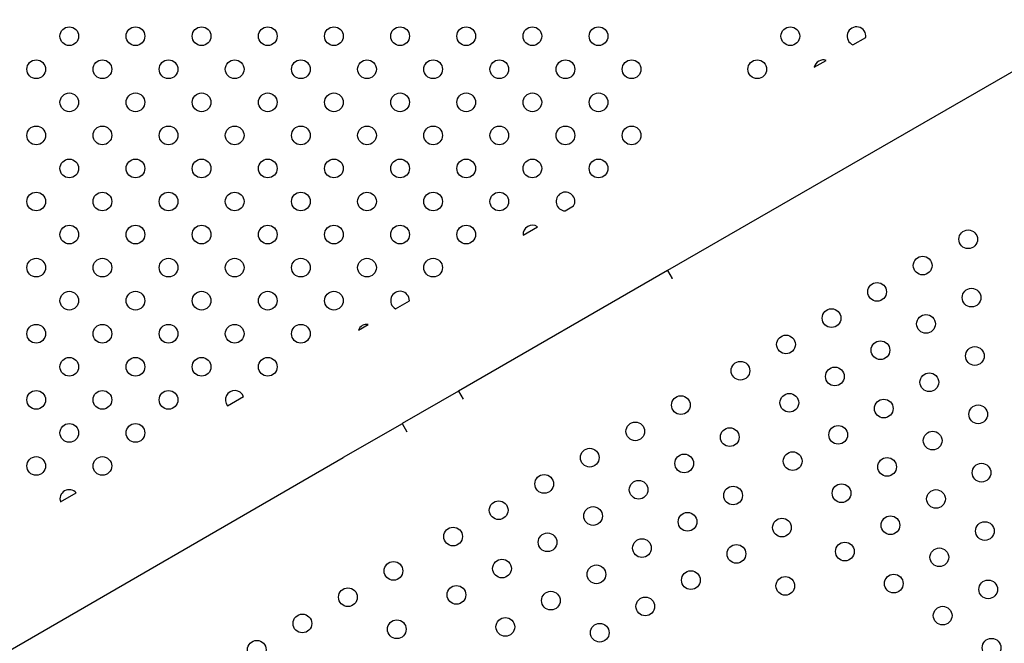
# Model space of a CAD drawing. Units: millimetres. Extents: x 23706 to 25043, y 14863 to 14874.
# Drawn here: x 25039 to 25039, y 14867 to 14868 of the extents above; entities that cross this region are included whole.
import ezdxf

# ---------------------------------------------------------------- set-up
doc = ezdxf.new("R2010")
doc.units = ezdxf.units.MM
doc.layers.add('superior-VIS', color=7, linetype='Continuous')

msp = doc.modelspace()

# ---------------------------------------------------------------- linework, layer by layer
at = {"layer": 'superior-VIS'}
for p, q in [((25039.48586979461, 14867.86575383899), (25039.12032558029, 14867.6549444073)), ((25039.19966480202, 14867.75148759491), (25039.20512719297, 14867.75463978495)), ((25039.18312390075, 14867.74194231254), (25039.18820527885, 14867.74487463091)), ((25039.0766269331, 14867.68048594979), (25039.08024756684, 14867.68257531425)), ((25039.05859894355, 14867.67008251117), (25039.06481274099, 14867.67366831646)), ((25039.12034910081, 14867.65490366561), (25039.03102777524, 14867.6033920368)), ((25039.12032558029, 14867.6549444073), (25039.12232547165, 14867.65148024248)), ((25039.12234899216, 14867.65143950079), (25039.12232547165, 14867.65148024248)), ((25039.00402746338, 14867.63859086634), (25039.01002194013, 14867.64205010791)), ((25038.98818510139, 14867.62944869105), (25038.99240148672, 14867.63188184678)), ((25039.03103413409, 14867.60338102214), (25039.00688579925, 14867.58945467193)), ((25039.03102777524, 14867.6033920368), (25039.03302766659, 14867.59992787198)), ((25038.93218709263, 14867.59713383726), (25038.93903721445, 14867.60108684719)), ((25039.03303402545, 14867.59991685732), (25039.03302766659, 14867.59992787198)), ((25039.00689242755, 14867.58944319055), (25038.98172085313, 14867.57492673785)), ((25039.00688579925, 14867.58945467193), (25039.0088856906, 14867.58599050711)), ((25039.0088923189, 14867.58597902573), (25039.0088856906, 14867.58599050711)), ((25038.62070380838, 14867.36628890903), (25038.98172085313, 14867.57492673785)), ((25038.86080548391, 14867.55594154665), (25038.86759372674, 14867.559858848))]:
    msp.add_line(p, q, dxfattribs=at)
for centre in [(25038.86460059197, 14867.75519523128), (25038.89288486322, 14867.75519523128), (25038.92116913446, 14867.75519523128), (25038.94945340571, 14867.75519523128), (25038.97773767696, 14867.75519523128), (25039.00602194821, 14867.75519523128), (25039.03430621946, 14867.75519523128), (25039.0625904907, 14867.75519523128), (25039.09087476195, 14867.75519523128), (25039.17288167453, 14867.75519523128), (25038.85045845635, 14867.74105309566), (25038.87874272759, 14867.74105309566), (25038.90702699884, 14867.74105309566), (25038.93531127009, 14867.74105309566), (25038.96359554134, 14867.74105309566), (25038.99187981258, 14867.74105309566), (25039.02016408383, 14867.74105309566), (25039.04844835508, 14867.74105309566), (25039.07673262632, 14867.74105309566), (25039.10501689757, 14867.74105309566), (25039.1587395389, 14867.74105309566), (25038.86460059197, 14867.72691096003), (25038.89288486322, 14867.72691096003), (25038.92116913446, 14867.72691096003), (25038.94945340571, 14867.72691096003), (25038.97773767696, 14867.72691096003), (25039.00602194821, 14867.72691096003), (25039.03430621946, 14867.72691096003), (25039.0625904907, 14867.72691096003), (25039.09087476195, 14867.72691096003), (25038.85045845635, 14867.71276882441), (25038.87874272759, 14867.71276882441), (25038.90702699884, 14867.71276882441), (25038.93531127009, 14867.71276882441), (25038.96359554134, 14867.71276882441), (25038.99187981258, 14867.71276882441), (25039.02016408383, 14867.71276882441), (25039.04844835508, 14867.71276882441), (25039.07673262632, 14867.71276882441), (25039.10501689757, 14867.71276882441), (25038.86460059197, 14867.69862668879), (25038.89288486322, 14867.69862668879), (25038.92116913446, 14867.69862668879), (25038.94945340571, 14867.69862668879), (25038.97773767696, 14867.69862668879), (25039.00602194821, 14867.69862668879), (25039.03430621946, 14867.69862668879), (25039.0625904907, 14867.69862668879), (25039.09087476195, 14867.69862668879), (25038.85045845635, 14867.68448455316), (25038.87874272759, 14867.68448455316), (25038.90702699884, 14867.68448455316), (25038.93531127009, 14867.68448455316), (25038.96359554134, 14867.68448455316), (25038.99187981258, 14867.68448455316), (25039.02016408383, 14867.68448455316), (25039.04844835508, 14867.68448455316), (25038.86460059197, 14867.67034241754), (25038.89288486322, 14867.67034241754), (25038.92116913446, 14867.67034241754), (25038.94945340571, 14867.67034241754), (25038.97773767696, 14867.67034241754), (25039.00602194821, 14867.67034241754), (25039.03430621946, 14867.67034241754), (25039.24893580166, 14867.66831836178), (25038.85045845635, 14867.65620028192), (25038.87874272759, 14867.65620028192), (25038.90702699884, 14867.65620028192), (25038.93531127009, 14867.65620028191), (25038.96359554134, 14867.65620028191), (25038.99187981258, 14867.65620028191), (25039.02016408383, 14867.65620028191), (25039.22945922111, 14867.65707436876), (25039.20998264056, 14867.64583037574), (25038.86460059197, 14867.64205814629), (25038.89288486322, 14867.64205814629), (25038.92116913446, 14867.64205814629), (25038.94945340571, 14867.64205814629), (25038.97773767696, 14867.64205814629), (25039.25036111955, 14867.64335902547), (25039.19050606001, 14867.63458638272), (25039.230884539, 14867.63211503245), (25038.85045845635, 14867.62791601067), (25038.87874272759, 14867.62791601067), (25038.90702699884, 14867.62791601067), (25038.93531127009, 14867.62791601067), (25038.96359554134, 14867.62791601067), (25039.17102947946, 14867.6233423897), (25039.21140795845, 14867.62087103943), (25039.25178643744, 14867.61839968916), (25038.86460059197, 14867.61377387504), (25038.89288486322, 14867.61377387504), (25038.92116913446, 14867.61377387504), (25038.94945340571, 14867.61377387504), (25039.15155289891, 14867.61209839668), (25039.1919313779, 14867.60962704641), (25039.23230985689, 14867.60715569615), (25038.85045845635, 14867.59963173942), (25038.87874272759, 14867.59963173942), (25038.90702699884, 14867.59963173942), (25039.12607898215, 14867.59739209126), (25039.17245479735, 14867.5983830534), (25039.21283327634, 14867.59591170313), (25039.25321175533, 14867.59344035286), (25038.86460059197, 14867.5854896038), (25038.89288486322, 14867.5854896038), (25039.1066024016, 14867.58614809824), (25039.14698088059, 14867.58367674797), (25039.19335669579, 14867.58466771011), (25039.23373517478, 14867.58219635984), (25039.08712582105, 14867.57490410522), (25038.85045845635, 14867.57134746817), (25038.87874272759, 14867.57134746817), (25039.12750430004, 14867.57243275495), (25039.17388011525, 14867.57342371709), (25039.21425859423, 14867.57095236682), (25039.25463707323, 14867.56848101655), (25039.0676492405, 14867.5636601122), (25039.10802771949, 14867.56118876193), (25039.14840619848, 14867.55871741166), (25039.19478201368, 14867.5597083738), (25039.23516049268, 14867.55723702353), (25039.04817265995, 14867.55241611918), (25039.08855113894, 14867.54994476891), (25039.12892961793, 14867.54747341864), (25039.16930809692, 14867.54500206837), (25039.21568391213, 14867.54599303051), (25039.0286960794, 14867.54117212616), (25039.25606239112, 14867.54352168024), (25039.06907455839, 14867.53870077589), (25039.10945303738, 14867.53622942562), (25039.14983151637, 14867.53375807535), (25039.19620733158, 14867.53474903749), (25039.23658581057, 14867.53227768722), (25039.04959797784, 14867.52745678287), (25039.00320988148, 14867.52645873072), (25039.08997645683, 14867.5249854326), (25039.13035493582, 14867.52251408233), (25039.17073341482, 14867.52004273207), (25039.21710923002, 14867.5210336942), (25038.98373330093, 14867.5152147377), (25039.03012139729, 14867.51621278986), (25039.25748770901, 14867.51856234393), (25039.07049987628, 14867.51374143959), (25039.11087835527, 14867.51127008932), (25039.23801112846, 14867.50731835092), (25038.96425672038, 14867.50397074468), (25039.05102329573, 14867.50249744657), (25039.00463519937, 14867.50149939442), (25039.09140177472, 14867.5000260963), (25038.94478013983, 14867.49272675167), (25039.2589130269, 14867.49360300763)]:
    msp.add_circle(centre, 0.004, dxfattribs=at)
for centre, radius, start, end in [((25039.20116594577, 14867.75519523128), 0.004000000000000187, 352.0180236393589, 247.9580133680809), ((25039.18702381015, 14867.74105309566), 0.003999999999999193, 72.82044407001577, 167.1555929581046), ((25039.07673262632, 14867.68448455316), 0.003999999999999846, 331.4901571179427, 268.4858798694563), ((25039.0625904907, 14867.67034241754), 0.004000000000000079, 56.25052787348434, 183.7255090957497), ((25039.00602194821, 14867.64205814629), 0.004000000000000178, 359.8848585620298, 240.091178310272), ((25038.99187981258, 14867.62791601067), 0.003999999999999893, 82.50622146691111, 157.4698155058059), ((25038.93531127009, 14867.59963173942), 0.00400000000000013, 21.33233300072573, 218.6437038833979), ((25038.86460059197, 14867.55720533255), 0.004000000000000088, 41.55807601743731, 198.4179610352363)]:
    msp.add_arc(centre, radius, start, end, dxfattribs=at)

doc.saveas('drawing.dxf')
